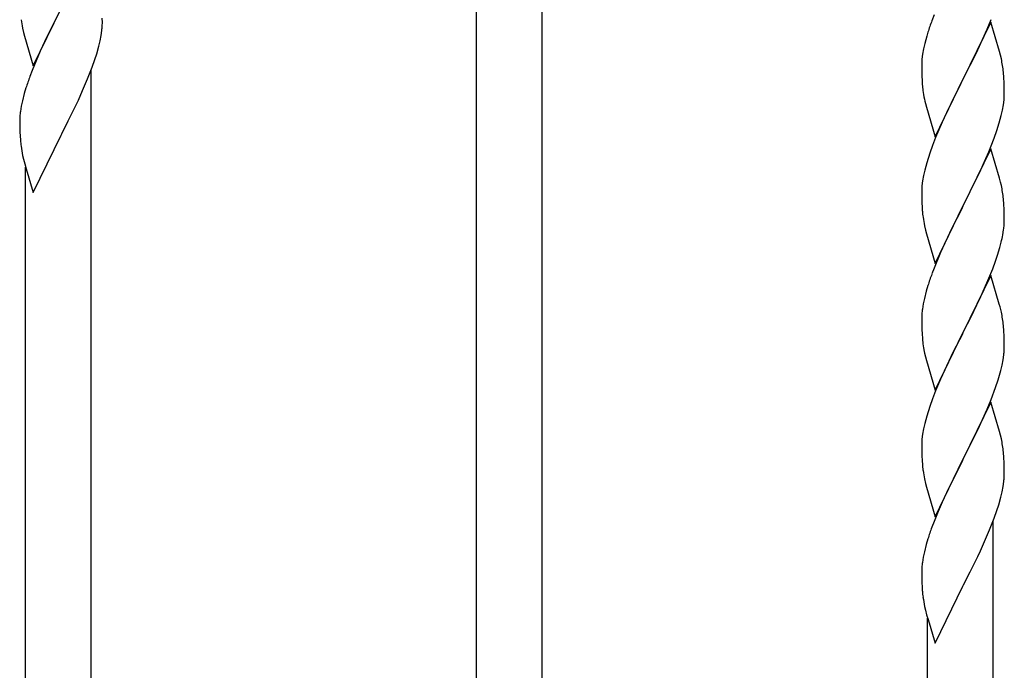
# Model space of a CAD drawing. Units: millimetres. Extents: x 0 to 8280, y 0 to 5795.
# Drawn here: x 2513 to 2768, y 3880 to 4049 of the extents above; entities that cross this region are included whole.
import ezdxf

# ---------------------------------------------------------------- set-up
doc = ezdxf.new("R2010")
doc.units = ezdxf.units.MM
doc.layers.add('YKK_A1', color=4, linetype='Continuous', lineweight=30)

msp = doc.modelspace()

# ---------------------------------------------------------------- linework, layer by layer
at = {"layer": 'YKK_A1'}
for p, q in [((2631.12, 3729.35), (2631.12, 4080.65)), ((2648.12, 3720.84), (2648.12, 4080.65)), ((2516.07, 4037.01), (2523.3, 4051.87)), ((2523.13, 4051.54), (2520.13, 4045.56)), ((2534.02, 4048.21), (2534.01, 4049.36)), ((2749.8, 4050.23), (2749.22, 4048.71)), ((2763.56, 4046.52), (2764.6, 4049.05)), ((2513.29, 4046.79), (2513.56, 4045.62)), ((2534, 4047.41), (2534.02, 4048.21)), ((2764.52, 4048.32), (2757.3, 4033.45)), ((2763.13, 4045.52), (2763.56, 4046.52)), ((2766.79, 4040.67), (2764.52, 4048.32)), ((2513.56, 4045.62), (2513.81, 4044.66)), ((2513.81, 4044.66), (2516.07, 4037.01)), ((2520.13, 4045.56), (2519.02, 4043.24)), ((2533.44, 4043.47), (2533.7, 4044.84)), ((2533.7, 4044.84), (2533.89, 4046.16)), ((2747.9, 4044.72), (2747.38, 4042.79)), ((2748.19, 4045.7), (2747.9, 4044.72)), ((2761.58, 4042.1), (2763.13, 4045.52)), ((2519.02, 4043.24), (2517.91, 4040.81)), ((2532.56, 4040.12), (2533.1, 4042.06)), ((2533.1, 4042.06), (2533.44, 4043.47)), ((2747.06, 4041.4), (2746.82, 4040.04)), ((2747.38, 4042.79), (2747.06, 4041.4)), ((2760.69, 4040.23), (2761.58, 4042.1)), ((2517.91, 4040.81), (2516.82, 4038.31)), ((2531.38, 4036.62), (2532.08, 4038.63)), ((2532.08, 4038.63), (2532.56, 4040.12)), ((2746.66, 4038.75), (2746.6, 4037.92)), ((2746.82, 4040.04), (2746.66, 4038.75)), ((2759.18, 4037.17), (2760.69, 4040.23)), ((2767.04, 4039.72), (2766.79, 4040.67)), ((2767.25, 4038.78), (2767.04, 4039.72)), ((2516.82, 4038.31), (2515.8, 4035.78)), ((2530.19, 4033.58), (2531.38, 4036.62)), ((2531.12, 3779.36), (2531.12, 4035.97)), ((2746.6, 4037.92), (2746.58, 4037.12)), ((2746.58, 4037.12), (2746.6, 4035.26)), ((2757.47, 4033.78), (2759.18, 4037.17)), ((2515.8, 4035.78), (2515.22, 4034.26)), ((2528.91, 4030.57), (2530.19, 4033.58)), ((2746.6, 4035.26), (2746.63, 4034.25)), ((2746.63, 4034.25), (2746.67, 4033.31)), ((2750.07, 4018.59), (2757.3, 4033.45)), ((2757.3, 4033.45), (2756.78, 4032.43)), ((2757.3, 4033.45), (2757.47, 4033.78)), ((2767.91, 4033.91), (2767.8, 4035.32)), ((2767.97, 4032.66), (2767.91, 4033.91)), ((2514.19, 4031.25), (2513.76, 4029.78)), ((2746.67, 4033.31), (2746.75, 4032.14)), ((2756.78, 4032.43), (2754.13, 4027.14)), ((2768.01, 4030.94), (2767.97, 4032.66)), ((2768.02, 4029.79), (2768.01, 4030.94)), ((2513.76, 4029.78), (2513.27, 4027.87)), ((2527.8, 4028.12), (2528.91, 4030.57)), ((2746.92, 4030.55), (2747.07, 4029.56)), ((2767.94, 4028.16), (2768, 4028.99)), ((2768, 4028.99), (2768.02, 4029.79)), ((2512.98, 4026.49), (2512.76, 4025.15)), ((2513.27, 4027.87), (2512.98, 4026.49)), ((2525.18, 4022.72), (2527.13, 4026.7)), ((2527.13, 4026.7), (2527.8, 4028.12)), ((2747.56, 4027.2), (2747.81, 4026.24)), ((2747.81, 4026.24), (2750.07, 4018.59)), ((2754.13, 4027.14), (2753.02, 4024.82)), ((2767.53, 4025.51), (2767.77, 4026.87)), ((2767.77, 4026.87), (2767.94, 4028.16)), ((2512.63, 4023.88), (2512.58, 4023.06)), ((2753.02, 4024.82), (2751.91, 4022.39)), ((2766.7, 4022.19), (2767.22, 4024.12)), ((2767.22, 4024.12), (2767.53, 4025.51)), ((2512.58, 4023.06), (2512.58, 4022.67)), ((2512.58, 4022.67), (2512.6, 4020.81)), ((2512.6, 4020.81), (2512.63, 4019.8)), ((2523.47, 4019.33), (2525.18, 4022.72)), ((2751.91, 4022.39), (2750.2, 4018.38)), ((2766.08, 4020.21), (2766.7, 4022.19)), ((2512.63, 4019.8), (2512.67, 4018.86)), ((2512.67, 4018.86), (2512.75, 4017.69)), ((2516.07, 4004.15), (2523.3, 4019)), ((2523.3, 4019), (2523.47, 4019.33)), ((2750.2, 4018.38), (2749.41, 4016.35)), ((2763.99, 4014.66), (2765.38, 4018.2)), ((2765.38, 4018.2), (2766.08, 4020.21)), ((2749.41, 4016.35), (2748.68, 4014.33)), ((2513.34, 4013.69), (2513.56, 4012.75)), ((2748.68, 4014.33), (2747.9, 4011.85)), ((2764.52, 4015.44), (2757.3, 4000.59)), ((2762.91, 4012.15), (2763.99, 4014.66)), ((2766.79, 4007.8), (2764.52, 4015.44)), ((2513.56, 4012.75), (2513.87, 4011.55)), ((2513.87, 4011.55), (2514.24, 4010.28)), ((2514.12, 3787.86), (2514.12, 4010.67)), ((2747.9, 4011.85), (2747.38, 4009.93)), ((2761.58, 4009.23), (2762.91, 4012.15)), ((2514.24, 4010.28), (2516.07, 4004.15)), ((2747.06, 4008.53), (2746.82, 4007.18)), ((2747.38, 4009.93), (2747.06, 4008.53)), ((2757.47, 4000.92), (2761.58, 4009.23)), ((2746.66, 4005.88), (2746.6, 4005.06)), ((2746.82, 4007.18), (2746.66, 4005.88)), ((2767.04, 4006.84), (2766.79, 4007.8)), ((2767.25, 4005.9), (2767.04, 4006.84)), ((2746.6, 4005.06), (2746.58, 4004.26)), ((2746.58, 4004.26), (2746.6, 4002.39)), ((2746.6, 4002.39), (2746.63, 4001.38)), ((2746.63, 4001.38), (2746.67, 4000.44)), ((2746.67, 4000.44), (2746.75, 3999.28)), ((2750.07, 3985.73), (2757.3, 4000.59)), ((2757.3, 4000.59), (2756.96, 3999.92)), ((2757.3, 4000.59), (2757.47, 4000.92)), ((2767.91, 4001.04), (2767.8, 4002.45)), ((2767.97, 3999.79), (2767.91, 4001.04)), ((2756.96, 3999.92), (2754.35, 3994.72)), ((2768.01, 3998.07), (2767.97, 3999.79)), ((2768.02, 3996.92), (2768.01, 3998.07)), ((2747.29, 3995.51), (2747.56, 3994.33)), ((2747.56, 3994.33), (2747.81, 3993.37)), ((2747.81, 3993.37), (2750.07, 3985.73)), ((2754.35, 3994.72), (2753.24, 3992.42)), ((2767.62, 3993.1), (2767.84, 3994.43)), ((2752.57, 3990.99), (2751.47, 3988.53)), ((2753.24, 3992.42), (2752.57, 3990.99)), ((2766.84, 3989.81), (2767.22, 3991.25)), ((2751.47, 3988.53), (2749.8, 3984.49)), ((2765.74, 3986.34), (2766.25, 3987.84)), ((2766.25, 3987.84), (2766.84, 3989.81)), ((2765, 3984.32), (2765.74, 3986.34)), ((2749.8, 3984.49), (2749.22, 3982.97)), ((2764.52, 3982.58), (2757.3, 3967.72)), ((2763.78, 3981.29), (2765, 3984.32)), ((2766.72, 3975.18), (2764.52, 3982.58)), ((2748.19, 3979.97), (2747.76, 3978.5)), ((2762.91, 3979.28), (2763.78, 3981.29)), ((2747.76, 3978.5), (2747.27, 3976.59)), ((2761.58, 3976.36), (2762.91, 3979.28)), ((2746.98, 3975.2), (2746.76, 3973.87)), ((2747.27, 3976.59), (2746.98, 3975.2)), ((2759.39, 3971.85), (2760.91, 3974.95)), ((2760.91, 3974.95), (2761.58, 3976.36)), ((2766.91, 3974.45), (2766.72, 3975.18)), ((2746.63, 3972.59), (2746.58, 3971.78)), ((2767.25, 3973.04), (2766.91, 3974.45)), ((2746.58, 3971.78), (2746.58, 3971.38)), ((2746.58, 3971.38), (2746.6, 3969.52)), ((2757.47, 3968.05), (2759.39, 3971.85)), ((2767.91, 3968.17), (2767.8, 3969.58)), ((2746.6, 3969.52), (2746.63, 3968.51)), ((2746.63, 3968.51), (2746.67, 3967.57)), ((2746.67, 3967.57), (2746.77, 3966.13)), ((2750.07, 3952.86), (2757.3, 3967.72)), ((2757.13, 3967.39), (2754.78, 3962.73)), ((2757.3, 3967.72), (2757.13, 3967.39)), ((2757.3, 3967.72), (2757.47, 3968.05)), ((2767.97, 3966.93), (2767.91, 3968.17)), ((2746.77, 3966.13), (2746.92, 3964.82)), ((2746.92, 3964.82), (2747.07, 3963.83)), ((2768.01, 3965.2), (2767.97, 3966.93)), ((2768.02, 3964.05), (2768.01, 3965.2)), ((2747.07, 3963.83), (2747.24, 3962.87)), ((2747.24, 3962.87), (2747.34, 3962.4)), ((2747.34, 3962.4), (2747.56, 3961.46)), ((2754.78, 3962.73), (2753.02, 3959.08)), ((2767.7, 3960.68), (2767.89, 3962)), ((2768, 3963.25), (2768.02, 3964.05)), ((2747.56, 3961.46), (2747.81, 3960.51)), ((2747.81, 3960.51), (2750.07, 3952.86)), ((2767.44, 3959.32), (2767.7, 3960.68)), ((2752.57, 3958.12), (2751.47, 3955.66)), ((2753.02, 3959.08), (2752.57, 3958.12)), ((2767.1, 3957.9), (2767.44, 3959.32)), ((2751.47, 3955.66), (2750.2, 3952.64)), ((2765.74, 3953.47), (2766.4, 3955.47)), ((2750.2, 3952.64), (2749.41, 3950.61)), ((2764.6, 3950.44), (2765.74, 3953.47)), ((2749.41, 3950.61), (2748.68, 3948.59)), ((2764.52, 3949.71), (2757.3, 3934.85)), ((2763.56, 3947.91), (2764.6, 3950.44)), ((2766.79, 3942.06), (2764.52, 3949.71)), ((2748.68, 3948.59), (2747.9, 3946.11)), ((2761.58, 3943.49), (2763.13, 3946.91)), ((2763.13, 3946.91), (2763.56, 3947.91)), ((2747.38, 3944.19), (2747.06, 3942.79)), ((2747.9, 3946.11), (2747.38, 3944.19)), ((2747.06, 3942.79), (2746.82, 3941.44)), ((2759.18, 3938.57), (2760.69, 3941.62)), ((2760.69, 3941.62), (2761.58, 3943.49)), ((2767.04, 3941.11), (2766.79, 3942.06)), ((2746.6, 3939.31), (2746.58, 3938.51)), ((2746.66, 3940.14), (2746.6, 3939.31)), ((2746.82, 3941.44), (2746.66, 3940.14)), ((2767.25, 3940.17), (2767.04, 3941.11)), ((2746.58, 3938.51), (2746.6, 3936.65)), ((2746.6, 3936.65), (2746.63, 3935.64)), ((2757.47, 3935.18), (2759.18, 3938.57)), ((2767.91, 3935.3), (2767.8, 3936.71)), ((2746.63, 3935.64), (2746.67, 3934.7)), ((2746.67, 3934.7), (2746.77, 3933.26)), ((2750.07, 3919.99), (2757.3, 3934.85)), ((2757.13, 3934.52), (2754.13, 3928.54)), ((2757.3, 3934.85), (2757.13, 3934.52)), ((2757.3, 3934.85), (2757.47, 3935.18)), ((2767.97, 3934.06), (2767.91, 3935.3)), ((2768.01, 3932.33), (2767.97, 3934.06)), ((2746.77, 3933.26), (2746.92, 3931.94)), ((2768.02, 3931.19), (2768.01, 3932.33)), ((2747.29, 3929.77), (2747.56, 3928.59)), ((2767.7, 3927.81), (2767.89, 3929.13)), ((2768, 3930.39), (2768.02, 3931.19)), ((2747.56, 3928.59), (2747.81, 3927.63)), ((2747.81, 3927.63), (2750.07, 3919.99)), ((2753.02, 3926.21), (2751.91, 3923.78)), ((2754.13, 3928.54), (2753.02, 3926.21)), ((2767.1, 3925.03), (2767.44, 3926.45)), ((2767.44, 3926.45), (2767.7, 3927.81)), ((2751.91, 3923.78), (2750.82, 3921.29)), ((2766.56, 3923.09), (2767.1, 3925.03)), ((2750.82, 3921.29), (2749.8, 3918.75)), ((2765.38, 3919.6), (2766.08, 3921.61)), ((2766.08, 3921.61), (2766.56, 3923.09)), ((2749.8, 3918.75), (2749.22, 3917.23)), ((2764.19, 3916.56), (2765.38, 3919.6)), ((2765.12, 3662.33), (2765.12, 3918.94)), ((2762.91, 3913.54), (2764.19, 3916.56)), ((2748.19, 3914.23), (2747.76, 3912.76)), ((2761.8, 3911.1), (2762.91, 3913.54)), ((2747.27, 3910.85), (2746.98, 3909.46)), ((2747.76, 3912.76), (2747.27, 3910.85)), ((2761.13, 3909.68), (2761.8, 3911.1)), ((2746.98, 3909.46), (2746.76, 3908.13)), ((2759.18, 3905.7), (2761.13, 3909.68)), ((2746.63, 3906.85), (2746.58, 3906.04)), ((2746.58, 3906.04), (2746.58, 3905.64)), ((2757.47, 3902.31), (2759.18, 3905.7)), ((2746.58, 3905.64), (2746.6, 3903.78)), ((2746.6, 3903.78), (2746.63, 3902.77)), ((2746.63, 3902.77), (2746.67, 3901.83)), ((2746.67, 3901.83), (2746.75, 3900.67)), ((2750.07, 3887.12), (2757.3, 3901.98)), ((2757.3, 3901.98), (2757.47, 3902.31)), ((2747.34, 3896.67), (2747.56, 3895.73)), ((2747.56, 3895.73), (2747.87, 3894.52)), ((2747.87, 3894.52), (2748.24, 3893.26)), ((2748.12, 3670.83), (2748.12, 3893.64)), ((2748.24, 3893.26), (2750.07, 3887.12))]:
    msp.add_line(p, q, dxfattribs=at)
for centre, radius, start, end in [((2567.53, 4057.13), 55.21, 188.4999, 190.7916), ((2502.56, 4049.41), 31.5, 354.0735, 356.3652), ((2823.82, 4021.46), 79.42, 159.9344, 162.2261), ((2725.66, 4030.07), 42.49, 9.5359, 11.8277), ((2723.06, 4030.47), 45, 6.1963, 8.4881), ((2589.86, 4007.01), 79.46, 159.9431, 162.2349), ((2786.58, 4035.6), 39.98, 184.9569, 187.2487), ((2806.43, 4040.63), 60.39, 190.5595, 192.8513), ((2544.61, 4021.27), 32.09, 173.0414, 175.3331), ((2552.6, 4021.15), 39.99, 184.955, 187.2468), ((2573.39, 4025.4), 61.18, 188.738, 191.0297), ((2725.79, 3997.2), 42.37, 9.5672, 11.859), ((2723.06, 3997.6), 45, 6.1963, 8.4881), ((2786.71, 4002.73), 40.1, 184.9379, 187.2297), ((2801.48, 4005.84), 55.16, 188.5086, 190.8003), ((2735.91, 3998.45), 32.18, 352.8335, 355.1252), ((2737.75, 3997.44), 30.27, 356.7243, 359.016), ((2721.05, 4002.17), 47.45, 346.6856, 348.9773), ((2823.82, 3955.72), 79.42, 159.9344, 162.2261), ((2778.56, 3969.98), 32.04, 173.0323, 175.3241), ((2725.79, 3964.33), 42.37, 9.5672, 11.859), ((2722.94, 3964.73), 45.12, 6.176, 8.4678), ((2736.57, 3965.25), 31.49, 354.0716, 356.3633), ((2706.01, 3974.19), 63.23, 342.7842, 345.076), ((2725.78, 3931.46), 42.38, 9.5641, 11.8559), ((2722.99, 3931.86), 45.07, 6.1841, 8.4759), ((2801.53, 3940.11), 55.21, 188.4999, 190.7916), ((2736.56, 3932.38), 31.5, 354.0735, 356.3652), ((2823.86, 3889.98), 79.46, 159.9431, 162.2349), ((2778.61, 3904.24), 32.09, 173.0414, 175.3331), ((2786.6, 3904.12), 39.99, 184.955, 187.2468), ((2807.39, 3908.37), 61.18, 188.738, 191.0297)]:
    msp.add_arc(centre, radius, start, end, dxfattribs=at)

doc.saveas('drawing.dxf')
